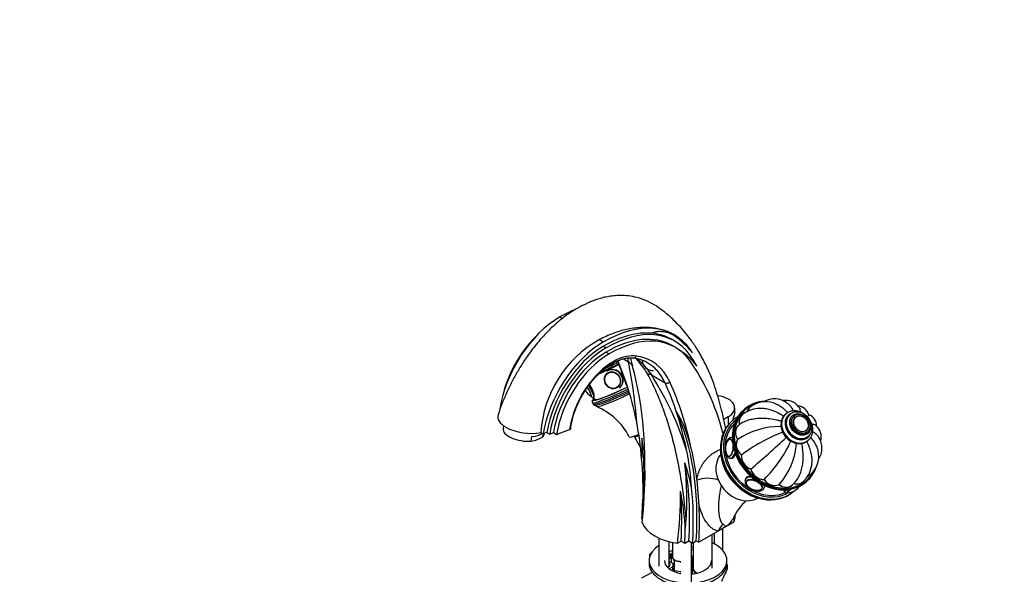
# Model space of a CAD drawing. Units: millimetres. Extents: x 0 to 1193, y 0 to 1773.
# Drawn here: x 0 to 569, y 397 to 717 of the extents above; entities that cross this region are included whole.
import ezdxf
from ezdxf import colors
from ezdxf.entities.mleader import LeaderData, LeaderLine
from ezdxf.math import Vec2, Vec3

# ---------------------------------------------------------------- set-up
doc = ezdxf.new("R2010")
doc.units = ezdxf.units.MM
doc.layers.add('DV7_Défaut', color=7, linetype='Continuous')
doc.layers.add('Défaut', color=7, linetype='Continuous')

# ---------------------------------------------------------------- blocks, each defined once
blk = doc.blocks.new('_DOT')
at = {"color": 0}
blk.add_line((0, 0), (-1, 0), dxfattribs=at)
at = {"color": 0, "const_width": 0.333}
blk.add_lwpolyline([(-0.1665, 0, 1), (0.1665, 0, 1)], format="xyb", close=True, dxfattribs=at)
blk = doc.blocks.new('SE6')
at = {"layer": 'DV7_Défaut', "color": 7, "linetype": 'Continuous'}
for p, q in [((312.04, 545.46), (313.53, 544.6)), ((378.23, 535.04), (378.01, 535.17)), ((334.82, 532.31), (337.14, 530.97)), ((378.32, 531.53), (377.6, 531.94)), ((337.14, 528.52), (338.73, 527.6)), ((338.73, 525.15), (340.5, 524.13)), ((378.59, 527.91), (376.82, 528.93)), ((348.72, 521.24), (351.66, 519.55)), ((339.6, 513.02), (339.46, 512.91)), ((364.86, 511.93), (372.76, 507.37)), ((350.11, 508.17), (350.1, 508.17)), ((345.48, 504.95), (345.62, 505.05)), ((330.73, 496.07), (331.17, 495.17)), ((331.58, 498.84), (332.07, 497.85)), ((332.65, 494.46), (332.96, 493.84)), ((379.08, 491.44), (379.09, 491.43)), ((412.99, 490.42), (412.99, 492.89)), ((418.93, 492.32), (418.48, 491.94)), ((421.74, 493.12), (421.7, 493.08)), ((442.57, 489.43), (442.35, 489.24)), ((409.33, 487.78), (406.69, 486.26)), ((409.33, 487.78), (409.33, 483.18)), ((411.91, 485.7), (411.46, 485.33)), ((417.28, 488.84), (417.24, 488.8)), ((444.82, 489.04), (444.37, 488.66)), ((447.39, 488.27), (446.94, 487.89)), ((447.96, 487.44), (447.87, 487.36)), ((279.41, 482.68), (279.19, 481.08)), ((301.03, 478.72), (302.46, 477.9)), ((302.19, 476.17), (302.43, 477.91)), ((304.55, 478.68), (302.46, 477.9)), ((302.95, 477.74), (303, 478.1)), ((304.55, 478.68), (306.14, 477.76)), ((306.14, 477.76), (308.35, 478.58)), ((308.35, 478.58), (310.12, 477.56)), ((310.12, 477.56), (317.64, 480.37)), ((415.13, 482.74), (415.08, 482.7)), ((454.33, 479.75), (454.42, 479.82)), ((454.71, 478.74), (455.15, 479.12)), ((295.51, 473.67), (295.89, 476.38)), ((356.83, 477.36), (356.92, 477.18)), ((411.65, 475.76), (411.31, 475.79)), ((414.61, 474.59), (414.65, 474.63)), ((455.05, 476.08), (455.5, 476.46)), ((455.29, 473.99), (455.52, 474.18)), ((407.73, 468.2), (407.95, 467.25)), ((410.47, 463.82), (411.36, 463.75)), ((416.92, 465.58), (416.97, 465.62)), ((422.28, 457.47), (422.33, 457.51)), ((391.28, 451.04), (391.22, 451.46)), ((392.48, 436.34), (391.28, 451.04)), ((419.47, 452.2), (419.14, 451.43)), ((419.78, 450.4), (419.78, 450.39)), ((429.87, 451.51), (429.92, 451.54)), ((452.19, 449.99), (452.23, 450.03)), ((454.07, 450), (454.51, 450.38)), ((456.65, 454.27), (456.69, 454.31)), ((428.92, 446.38), (428.92, 446.38)), ((430.12, 446.61), (430.46, 447.38)), ((438.54, 448.59), (438.59, 448.63)), ((441.45, 444.7), (441.8, 444.16)), ((446.09, 448.18), (446.14, 448.22)), ((446.4, 444.15), (446.85, 444.53)), ((359.71, 428.74), (359.43, 428.91)), ((412.74, 427.04), (408.04, 424.32)), ((412.74, 427.04), (412.69, 428.41)), ((413.23, 430.1), (413.2, 431.1)), ((403.44, 421.67), (392.26, 415.21)), ((408.04, 424.32), (403.44, 421.67)), ((406.2, 410.42), (406.2, 423.26)), ((369.24, 417.63), (369.24, 401.39)), ((375.24, 401.39), (375.24, 415.57)), ((379.99, 414.67), (382.04, 415.85)), ((382.04, 415.85), (384.16, 414.63)), ((384.16, 414.63), (386.59, 416.04)), ((386.59, 416.04), (388.72, 414.81)), ((387.97, 385.83), (387.97, 415.24)), ((387.99, 407.12), (387.99, 415.23)), ((388.72, 414.81), (390.84, 416.04)), ((390.84, 416.04), (392.26, 415.21)), ((400.01, 400.18), (400.01, 419.69)), ((401.2, 420.38), (401.2, 414.26)), ((376.99, 415.17), (376.99, 407.12)), ((389.01, 414.98), (389.01, 400.18)), ((363.53, 404.67), (363.53, 403.04)), ((363.75, 407.63), (363.75, 406.51)), ((364.63, 408.86), (364.77, 408.94)), ((375.24, 404.37), (377.22, 403.23)), ((375.92, 406.53), (375.92, 408.34)), ((375.92, 406.53), (376.36, 406.81)), ((376.36, 408.07), (376.99, 408.44)), ((377.18, 406.3), (376.36, 408.07)), ((376.36, 408.07), (376.36, 403.73)), ((378, 404.53), (377.18, 406.3)), ((381.07, 404.06), (378, 404.53)), ((378, 404.53), (378, 398.82)), ((381.97, 403.92), (381.07, 404.06)), ((388.63, 406.18), (387.97, 405.79)), ((387.99, 407.54), (388.63, 406.18)), ((388.63, 406.18), (388.63, 401.28)), ((408.53, 403.04), (408.53, 404.67)), ((377.22, 401.02), (375.22, 399.86)), ((377.22, 403.23), (377.22, 401.02)), ((377.22, 398.65), (377.22, 401.02)), ((378, 398.82), (377.22, 400.49)), ((381.97, 398.2), (378, 398.82)), ((388.38, 400.32), (387.97, 400.08)), ((388.38, 401.13), (389.01, 401.5)), ((389.2, 399.36), (388.38, 401.13)), ((388.38, 401.13), (388.38, 396.91)), ((390.02, 397.59), (389.2, 399.36)), ((408.83, 402.12), (408.34, 401.37)), ((408.49, 402.32), (408.83, 402.12)), ((408.83, 400.01), (408.83, 402.12)), ((359.39, 394.6), (364.67, 397.65)), ((381.34, 397.27), (381.97, 397.64)), ((387.97, 397.02), (388.19, 396.89)), ((391.27, 397.4), (390.02, 397.59)), ((390.02, 397.59), (390.02, 397.14))]:
    blk.add_line(p, q, dxfattribs=at)
for centre, radius, start, end in [((362.19, 505.95), 30.22, 59.3094, 84.2299), ((367.56, 474.22), 66.68, 119.4008, 176.1246), ((360.15, 493.07), 39.25, 37.4679, 61.1103), ((200.62, 458.89), 157.06, 17.4644, 22.9045), ((83.23, 465.46), 273.82, 3.9988, 11.391), ((352.77, 507), 14.8, 72.1529, 83.1456), ((149.78, 462.46), 211.38, 354.5915, 15.0856), ((218.42, 417.02), 174.51, 16.9283, 32.9463), ((334.74, 507.17), 8.97, 207.3827, 239.5988), ((431.04, 481.83), 14.62, 72.738, 129.2681), ((436.06, 485.76), 12.32, 53.457, 120.5228), ((442.34, 487.55), 9.69, 36.4795, 98.8996), ((318.76, 459.12), 37.42, 26.9924, 67.4258), ((318.16, 454.27), 71.37, 11.6841, 31.3832), ((427.42, 476.64), 15.87, 94.1963, 129.5216), ((448.89, 486.72), 7.31, 16.9552, 84.4188), ((192.85, 452.18), 166.72, 3.931, 11.1977), ((423.23, 473.53), 12.27, 118.0486, 131.0652), ((453.23, 482.35), 7.09, 359.8135, 68.4216), ((439.25, 437.91), 44.21, 89.2629, 123.7408), ((474.75, 389.41), 95.64, 110.8074, 127.1384), ((454.02, 475.95), 8.96, 345.7002, 48.7962), ((292.13, 492.91), 19.53, 279.9737, 301.0123), ((188.87, 380.89), 191.68, 27.6955, 29.8438), ((2055.16, 433.15), 1696.26, 178.57317, 178.97111), ((183.01, 454.68), 177.63, 356.0818, 6.6972), ((416.38, 469.4), 8.73, 158.1727, 187.8588), ((-10.02, 958.82), 662, 310.78032, 313.15212), ((378.1, 504.56), 74.14, 314.3927, 335.3464), ((410.01, 474.74), 38.72, 317.6572, 356.6108), ((451.64, 469.71), 11.77, 326.296, 31.2688), ((221.01, 435.35), 167.53, 3.9485, 11.18), ((447.57, 464.92), 13.99, 310.9355, 13.4613), ((279.99, 424.23), 110.5, 11.8316, 19.4995), ((207.76, 440.4), 177.61, 356.0814, 6.6974), ((84.32, 457.77), 276.95, 353.5167, 359.7488), ((40.23, 471), 321.37, 353.8677, 357.424), ((441.71, 462.01), 15.94, 311.5063, 351.8609), ((436.5, 459.76), 15.04, 310.091, 327.8875), ((104.73, 445.95), 277.03, 353.5176, 359.7477), ((229.98, 414.85), 154.69, 2.795, 11.1357), ((443.29, 452.72), 8.84, 271.0163, 300.1486), ((443.52, 452.55), 8.57, 299.4137, 327.3892), ((73.93, 462.2), 286.96, 354.8975, 356.0721), ((440.69, 415.69), 31.55, 131.5211, 153.7636), ((98.51, 447.93), 287.12, 354.8981, 356.072), ((397.79, 437.41), 16.62, 308.0767, 331.9963), ((421.33, 428.36), 8.64, 163.1698, 179.6639), ((473.86, 514.73), 111.83, 232.822, 233.9435), ((317.04, 480.72), 94.95, 307.7969, 308.2545), ((379.7, 401.67), 5.91, 124.8252, 130.7334)]:
    blk.add_arc(centre, radius, start, end, dxfattribs=at)
for centre, major_axis, ratio, start_param, end_param in [((312.04, 478.36), (-41.09, -71.17), 0.57735, 3.769507, 3.926991), ((312.04, 504.68), (-24.97, -43.25), 0.57735, 3.926991, 5.307192), ((337.14, 463.87), (-41.09, -71.17), 0.57735, 2.891082, 3.926991), ((308.68, 506.8), (21.87, 37.87), 0.57735, 1.075652, 2.02188), ((337.14, 463.87), (39.59, 68.57), 0.57735, 0.259768, 0.785398), ((338.73, 462.95), (-39.59, -68.57), 0.57735, 2.891065, 3.926991), ((338.73, 462.95), (-38.09, -65.98), 0.57735, 3.141593, 3.926991), ((340.5, 461.93), (-38.09, -65.98), 0.57735, 2.891065, 3.926991), ((310.45, 505.6), (23.47, 40.66), 0.57735, 1.219837, 1.921755), ((337.14, 490.19), (-24.97, -43.25), 0.57735, 3.926991, 5.307192), ((337.14, 490.19), (23.47, 40.66), 0.57735, 0.785398, 2.164573), ((338.73, 489.27), (23.47, 40.66), 0.57735, 0.785398, 2.164573), ((338.73, 489.45), (-21.87, -37.87), 0.57735, 3.926991, 5.30973), ((340.5, 488.43), (21.87, 37.87), 0.57735, 0.785398, 2.168138), ((342.78, 490.11), (-18.01, -31.2), 0.57735, 3.370678, 5.334697), ((275.21, 382.82), (91.8, 159), 0.57735, -0.321296, -0.250528), ((314.69, 435.54), (59.55, 103.14), 0.57735, -0.286564, -0.250511), ((348.21, 521.5), (-24.16, -12.06), 0.085347, 0.930543, 1.442072), ((347.99, 521.94), (24.6, 12.28), 0.085347, 4.141094, 4.586609), ((347.54, 522.83), (-24.6, -12.28), 0.085347, 1.14321, 1.448634), ((141.92, 309.38), (154.88, 268.25), 0.57735, -0.469402, -0.407475), ((341.89, 509.15), (14.89, 1.82), 0.89243, 0.53411, 0.751153), ((354.82, 523.68), (0.28, 1.98), 0.795165, 3.141975, 4.401644), ((330.4, 459.99), (-34.58, -59.9), 0.57735, 2.754895, 3.370678), ((328.99, 460.81), (-33.58, -58.17), 0.57735, 3.005908, 3.29596), ((228.53, 320.68), (130.12, 225.37), 0.57735, 5.758691, 6.032657), ((342.47, 508.93), (3.01, -3.98), 0.906012, 3.141593, 6.283185), ((342.75, 509.14), (3.62, -4.79), 0.906012, 0, 3.141593), ((342.47, 508.93), (3.01, -3.98), 0.906012, 3.059301, 3.141593), ((355.09, 501.53), (12.38, 8.47), 0.553285, 0.378647, 0.595689), ((328.99, 460.81), (-33.58, -58.17), 0.57735, 2.754895, 3.005908), ((141.93, 309.38), (154.88, 268.25), 0.57735, -0.58089, -0.469402), ((374.06, 508.75), (1.82, 0.84), 0.756206, 3.631559, 5.202355), ((170.91, 292.64), (154.88, 268.25), 0.57735, -0.469402, -0.386697), ((172.32, 291.83), (155.88, 269.99), 0.57735, -0.578294, -0.386697), ((328.04, 503.73), (2.2, -4.32), 0.093988, 0.179294, 1.782948), ((328.12, 503.78), (2.27, -4.46), 0.093988, 0, 1.789645), ((329.01, 504.23), (2.72, -5.35), 0.093988, 0, 1.84324), ((354.88, 508.12), (-24.16, -12.06), 0.085347, 0, 1.375157), ((355.33, 507.23), (24.16, 12.06), 0.085347, 3.141593, 4.511621), ((354.44, 509.02), (23.26, 11.61), 0.085347, 3.28216, 4.515863), ((354.44, 509.02), (-22.37, -11.17), 0.085347, 0, 1.366911), ((356.22, 505.45), (-23.26, -11.61), 0.085347, 0, 1.351569), ((355.77, 506.34), (-23.26, -11.61), 0.085347, 0.294844, 1.357172), ((342.47, 508.93), (3.01, -3.98), 0.906012, 0, 0.082291), ((328.04, 503.73), (2.2, -4.32), 0.093988, 6.197353, 6.283185), ((328.28, 503.85), (2.27, -4.45), 0.093988, -0.372553, -0.181987), ((328.04, 503.73), (2.2, -4.32), 0.093988, 0, 0.179294), ((328.12, 503.78), (2.27, -4.46), 0.093988, 6.133589, 6.283185), ((354.88, 508.12), (-24.16, -12.06), 0.085347, 6.276893, 6.283185), ((354.44, 509.02), (23.26, 11.61), 0.085347, 2.965778, 3.28216), ((354.44, 509.02), (23.26, 11.61), 0.085347, -3.419839, -3.317408), ((329.01, 504.23), (2.72, -5.35), 0.093988, 6.28155, 6.283185), ((400.49, 492.89), (-12.5, 0), 0.57735, 2.356194, 4.492628), ((436.94, 471.54), (17.47, -20.59), 0.812024, 2.823564, 3.666278), ((436.72, 471.35), (-17.79, 20.97), 0.812024, 5.744722, 6.283185), ((170.9, 292.65), (154.88, 268.25), 0.57735, -0.580891, -0.469402), ((235.62, 339.04), (110.02, 190.57), 0.57735, 5.427481, 5.895375), ((436.27, 470.97), (17.79, -20.97), 0.812024, 3.141593, 6.283185), ((436.72, 471.35), (-17.79, 20.97), 0.812024, 0, 3.141593), ((426.23, 487.74), (4.53, -5.34), 0.812024, 3.141593, 3.604659), ((426.27, 487.78), (4.53, -5.34), 0.812024, 3.141593, 3.608592), ((426.31, 487.82), (4.53, -5.34), 0.812024, 3.140829, 3.612524), ((449.05, 481.81), (-6.47, 7.62), 0.812024, 0.028509, 3.085053), ((448.82, 481.62), (-6.47, 7.62), 0.812024, 0, 0.028509), ((449.05, 481.81), (-6.47, 7.62), 0.812024, 0, 0.028509), ((449.05, 481.81), (-6.47, 7.62), 0.812024, 6.136423, 6.283185), ((449.71, 482.37), (-5.5, 6.48), 0.812024, 5.9582, 6.283185), ((450.16, 482.75), (-5.34, 6.29), 0.812024, 6.136423, 6.283185), ((291.98, 485.92), (15.84, -2.22), 0.468323, 3.041802, 3.997839), ((429.38, 465.12), (-17.47, 20.59), 0.812024, 0, 3.141593), ((428.93, 464.74), (17.47, -20.59), 0.812024, 3.141593, 6.283185), ((429.82, 465.49), (16.82, -19.82), 0.812024, 3.089238, 6.138489), ((429.82, 465.49), (-16.18, 19.06), 0.812024, 0.043464, 2.908032), ((429.38, 465.12), (-17.47, 20.59), 0.812024, 6.121478, 6.283185), ((421.76, 483.46), (4.53, -5.34), 0.812024, 3.141593, 4.158439), ((421.81, 483.5), (4.53, -5.34), 0.812024, 3.141593, 4.158439), ((421.85, 483.54), (4.53, -5.34), 0.812024, 3.141273, 4.158439), ((448.82, 481.62), (-6.47, 7.62), 0.812024, 0.028509, 3.141593), ((449.71, 482.37), (-5.5, 6.48), 0.812024, 0, 3.396821), ((449.71, 482.37), (-5.34, 6.29), 0.812024, 0, 3.141593), ((450.16, 482.75), (-5.34, 6.29), 0.812024, 0.027203, 3.141593), ((450.16, 482.75), (-5.34, 6.29), 0.812024, 0, 0.027203), ((450.83, 483.32), (-3.88, 4.57), 0.812024, 0, 3.141593), ((451.31, 483.73), (-3.13, 3.69), 0.812024, 0.222025, 2.899183), ((451.31, 483.73), (-3.13, 3.69), 0.812024, 0, 0.222025), ((451.19, 483.63), (-3.23, 3.81), 0.812024, 0, 0.046195), ((451.31, 483.73), (-3.13, 3.69), 0.812024, 2.899183, 6.283185), ((291.07, 479.41), (11.88, -1.67), 0.468323, 3.141593, 5.15993), ((291.98, 485.92), (15.84, -2.22), 0.468323, 3.997839, 5.384113), ((291.45, 482.11), (11.88, -1.67), 0.468323, 5.15993, 5.843725), ((291.07, 479.41), (-11.88, 1.67), 0.468323, 2.840613, 3.141593), ((436.94, 471.54), (17.47, -20.59), 0.812024, 3.666278, 5.714771), ((419.61, 477.37), (4.53, -5.34), 0.812024, 3.141593, 4.551138), ((419.66, 477.4), (4.53, -5.34), 0.812024, 3.141593, 4.551138), ((419.7, 477.44), (4.53, -5.34), 0.812024, 3.141207, 4.551138), ((451.19, 483.63), (-3.23, 3.81), 0.812024, 3.09455, 3.141593), ((367.12, 483.61), (-14.99, -7.48), 0.085347, 0.000767, 0.824498), ((367.66, 482.54), (12.53, 6.25), 0.085347, 2.852862, 3.727697), ((367.66, 482.54), (10.74, 5.36), 0.085347, 3.141593, 3.42803), ((409.92, 469.87), (-0.34, -4.83), 0.457326, 2.22809, 4.120831), ((410, 469.86), (-0.35, -4.99), 0.457326, 2.412896, 4.139281), ((410.89, 469.8), (-0.42, -5.99), 0.457326, 3.015728, 3.143026), ((420.1, 470.38), (4.53, -5.34), 0.812024, 3.402017, 4.943837), ((420.15, 470.42), (4.53, -5.34), 0.812024, 3.402017, 4.943837), ((420.19, 470.46), (4.53, -5.34), 0.812024, 3.402017, 4.943837), ((449.05, 481.81), (-6.47, 7.62), 0.812024, 3.085053, 3.141593), ((450.16, 482.75), (-5.34, 6.29), 0.812024, 3.141593, 3.190918), ((237.05, 338.22), (110.02, 190.57), 0.57735, -0.65019, -0.541931), ((428.04, 463.98), (-16.82, 19.82), 0.812024, 0.749685, 2.391908), ((410, 469.86), (-0.35, -4.99), 0.457326, 5.068584, 6.283185), ((409.92, 469.87), (-0.34, -4.83), 0.457326, 5.322517, 6.283185), ((409.92, 469.87), (-0.34, -4.83), 0.457326, 0, 1.859313), ((410, 469.86), (-0.35, -4.99), 0.457326, 0, 1.679147), ((410.89, 469.8), (-0.42, -5.99), 0.457326, 0.007833, 1.134865), ((206.65, 355.77), (108.53, 187.98), 0.57735, -0.820163, -0.673544), ((233.5, 340.27), (108.53, 187.98), 0.57735, -0.856676, -0.593138), ((417.14, 454.73), (-10.84, 12.77), 0.812024, 0.145224, 2.996369), ((423.15, 463.58), (4.53, -5.34), 0.812024, 3.794716, 5.336536), ((423.2, 463.61), (4.53, -5.34), 0.812024, 3.794716, 5.336536), ((423.24, 463.65), (4.53, -5.34), 0.812024, 3.794716, 5.336536), ((428.3, 457.98), (4.53, -5.34), 0.812024, 4.187415, 5.729235), ((428.35, 458.02), (4.53, -5.34), 0.812024, 4.187415, 5.729235), ((428.39, 458.05), (4.53, -5.34), 0.812024, 4.187415, 5.729235), ((436.94, 471.54), (17.47, -20.59), 0.812024, 0, 0.323594), ((436.72, 471.35), (-17.79, 20.97), 0.812024, 3.141593, 3.600064), ((398.26, 446.92), (-9.98, 0.68), 0.528006, 4.189426, 5.522863), ((424.63, 449.02), (5.49, -2.41), 0.542674, 2.113353, 3.139247), ((424.29, 448.25), (4.58, -2.01), 0.542674, 1.395283, 6.283185), ((424.29, 448.25), (4.58, -2.01), 0.542674, 0, 1.178916), ((434.77, 454.45), (4.53, -5.34), 0.812024, 4.580114, 6.121934), ((434.81, 454.48), (4.53, -5.34), 0.812024, 4.580114, 6.121934), ((434.86, 454.52), (4.53, -5.34), 0.812024, 4.580114, 6.121934), ((436.94, 471.54), (17.47, -20.59), 0.812024, 5.714771, 6.283185), ((447.66, 455.33), (-4.53, 5.34), 0.812024, 2.22392, 3.141593), ((447.7, 455.37), (-4.53, 5.34), 0.812024, 2.22392, 3.141593), ((447.75, 455.41), (-4.53, 5.34), 0.812024, 2.22392, 3.141775), ((452.12, 459.61), (-4.53, 5.34), 0.812024, 2.85191, 3.141593), ((452.16, 459.65), (-4.53, 5.34), 0.812024, 2.846939, 3.141593), ((452.21, 459.69), (-4.53, 5.34), 0.812024, 2.841967, 3.141848), ((231.38, 341.49), (106.81, 185), 0.57735, -0.857825, -0.691152), ((235.62, 339.04), (108.53, 187.98), 0.57735, -0.856676, -0.673548), ((424.63, 449.02), (5.49, -2.41), 0.542674, 0, 0.435495), ((424.63, 449.02), (5.49, -2.41), 0.542674, 6.280273, 6.283185), ((441.56, 453.52), (-4.53, 5.34), 0.812024, 1.831221, 3.141593), ((441.61, 453.55), (-4.53, 5.34), 0.812024, 1.831221, 3.141593), ((441.65, 453.59), (-4.53, 5.34), 0.812024, 1.831221, 3.141614), ((446.81, 447.47), (5, 3.31), 0.085347, 2.29671, 3.142215), ((447.36, 446.64), (4.17, 2.76), 0.085347, 1.958238, 3.401513), ((447.41, 446.56), (4.04, 2.67), 0.085347, 1.914438, 3.061594), ((447.41, 446.56), (4.04, 2.67), 0.085347, 3.061594, 3.277265), ((208.77, 354.55), (106.81, 185), 0.57735, -0.857825, -0.814337), ((237.05, 338.22), (110.02, 190.57), 0.57735, -0.855705, -0.738714), ((386.03, 429.99), (-27.2, 0), 0.57735, 2.952874, 3.148649), ((386.03, 429.99), (-27.2, 0), 0.57735, 0.223687, 1.347109), ((233.5, 340.27), (106.81, 185), 0.57735, -0.857825, -0.814326), ((410.52, 417.59), (1.7, 9.85), 0.798695, 0.766621, 1.285128), ((386.03, 404.67), (22.5, 0), 0.57735, 2.413071, 6.283185), ((386.03, 404.67), (13.65, 0), 0.57735, -3.98898, -3.800972), ((386.03, 404.67), (13.65, 0), 0.57735, 1.350312, 1.426378), ((386.03, 403.04), (13.65, 0), 0.57735, 1.350312, 1.426378), ((386.03, 404.67), (22.5, 0), 0.57735, 0, 0.900053), ((366.75, 407.63), (3, 0), 0.57735, 2.356194, 3.469806), ((386.03, 404.67), (13.65, 0), 0.57735, 3.141593, 4.410332), ((386.03, 403.04), (13.65, 0), 0.57735, -3.98898, -3.800972), ((366.98, 456.71), (-34.48, -59.71), 0.57735, 0.955568, 0.969783), ((375.21, 406.94), (-0.621, 0.784), 0.461711, 3.141111, 3.850336), ((382.49, 407.12), (5.5, 0), 0.57735, 3.141593, 3.403392), ((382.49, 407.12), (-5.5, 0), 0.57735, 0.261799, 1.308997), ((382.49, 407.12), (5.5, 0), 0.57735, 4.45059, 4.616766), ((382.49, 407.12), (-5.5, 0), 0.57735, 3.045969, 3.141593), ((386.03, 404.67), (13.65, 0), 0.57735, 4.854948, 6.283185), ((386.03, 403.04), (22.5, 0), 0.57735, 3.141593, 6.283185), ((372.24, 402.43), (3.5, 0), 0.57735, 5.303424, 6.283185), ((372.24, 402.43), (3.5, 0), 0.57735, 0, 0.5411), ((394.51, 400.18), (5.5, 0), 0.57735, 3.141593, 3.403392), ((394.51, 400.18), (-5.5, 0), 0.57735, 0.261799, 1.01611), ((399.47, 438.3), (-17.16, -69.43), 0.292876, 0.931257, 1.060677), ((361.15, 399.68), (-4.97, 0), 0.57735, -3.926991, -3.743017), ((382.49, 399.78), (-7, 0), 0.57735, -3.81432, -3.713428)]:
    blk.add_ellipse(centre, major_axis=major_axis, ratio=ratio, start_param=start_param, end_param=end_param, dxfattribs=at)
for centre, major_axis, ratio in [((342.41, 508.89), (3.02, -3.99), 0.906012), ((342.38, 508.86), (2.92, -3.86), 0.906012), ((450.83, 483.32), (-4.37, 5.15), 0.812024), ((451.27, 483.7), (-3.88, 4.57), 0.812024), ((451.27, 483.7), (-3.24, 3.81), 0.812024), ((424.26, 448.18), (4.44, -1.95), 0.542674)]:
    blk.add_ellipse(centre, major_axis=major_axis, ratio=ratio, dxfattribs=at)
for points, knots in [([(407.89, 480.78), (407.66, 481.93), (406.87, 485.59), (405.57, 491.23), (403.86, 497.63), (402.09, 503.61), (400.24, 508.84), (398.33, 513.51), (396.49, 517.54), (394.5, 521.42), (392.53, 524.9), (390.62, 527.97), (388.46, 531.18), (385.78, 534.8), (382.55, 538.69), (379.06, 542.38), (375.49, 545.74), (371.75, 548.83), (367.6, 551.92), (362.4, 554.78), (357.06, 556.66), (351.79, 557.65), (347.25, 557.92), (343.14, 557.71), (339.53, 557.18), (336.25, 556.43), (333.34, 555.55), (330.75, 554.6), (328.53, 553.66), (326.51, 552.72), (324.43, 551.71), (322.02, 550.41), (318.84, 548.5), (314.96, 545.82), (310.5, 542.27), (305.6, 537.76), (300.27, 532.03), (295.4, 525.9), (291.14, 519.76), (287.56, 513.98), (284.19, 507.84), (281.15, 501.54), (278.42, 495.03), (277.09, 491.15), (276.32, 488.87)], [0, 0, 0, 0, 0.0176183, 0.0559242, 0.0894824, 0.119919, 0.1526337, 0.175394, 0.1986594, 0.2223174, 0.2440763, 0.2622709, 0.2804255, 0.3062903, 0.3352293, 0.3632112, 0.3899243, 0.4169891, 0.4420524, 0.4689846, 0.5004359, 0.5237813, 0.5463012, 0.5662917, 0.5837785, 0.6001666, 0.6159667, 0.6287421, 0.6404818, 0.6511354, 0.6607001, 0.672784, 0.6902219, 0.7130759, 0.7375353, 0.7660967, 0.7985779, 0.8346254, 0.8603793, 0.8872413, 0.9149419, 0.9431812, 0.9716401, 1, 1, 1, 1]), ([(378.02, 535.16), (377.89, 535.24), (377.77, 535.31), (376.78, 535.86), (375.82, 536.32), (373.9, 537.13), (372.9, 537.49), (369.81, 538.43), (367.62, 538.87), (363.01, 539.37), (360.58, 539.42), (355.63, 539.12), (353.1, 538.77), (349.22, 537.95), (347.89, 537.64), (345.32, 536.84), (344.04, 536.38), (340.12, 534.87), (337.49, 533.68), (334.82, 532.31)], [0, 0, 0, 0, 0.011879, 0.011879, 0.094222, 0.094222, 0.176566, 0.176566, 0.341253, 0.341253, 0.505939, 0.505939, 0.670626, 0.670626, 0.75297, 0.75297, 0.835313, 0.835313, 1, 1, 1, 1]), ([(388.63, 524.76), (387.88, 525.63), (387.11, 526.49), (385.53, 528.14), (384.72, 528.94), (383.07, 530.5), (382.23, 531.25), (380.51, 532.71), (379.64, 533.42), (378.52, 534.26), (378.29, 534.42), (377.83, 534.74), (377.6, 534.9), (377.12, 535.17), (376.87, 535.28), (376.37, 535.51), (376.11, 535.61), (375.35, 535.92), (374.83, 536.11), (373.76, 536.44), (373.22, 536.57), (372.1, 536.79), (371.53, 536.87), (370.35, 536.96), (369.75, 536.97), (368.82, 536.92), (368.51, 536.9), (367.87, 536.82), (367.55, 536.77), (366.9, 536.63), (366.58, 536.54), (366.08, 536.38), (365.91, 536.32), (365.57, 536.18), (365.4, 536.1), (365.23, 536.01)], [0, 0, 0, 0, 0.125, 0.125, 0.25, 0.25, 0.375, 0.375, 0.5, 0.5, 0.53125, 0.53125, 0.5625, 0.5625, 0.59375, 0.59375, 0.625, 0.625, 0.6875, 0.6875, 0.75, 0.75, 0.8125, 0.8125, 0.875, 0.875, 0.90625, 0.90625, 0.9375, 0.9375, 0.96875, 0.96875, 0.984375, 0.984375, 1, 1, 1, 1]), ([(318.21, 480.92), (318.28, 481.4), (318.47, 482.79), (319.02, 485.49), (319.94, 488.8), (321.12, 492.17), (322.54, 495.52), (324.19, 498.81), (326.05, 502.01), (328.09, 505.08), (330.28, 507.98), (332.61, 510.67), (335.04, 513.13), (337.55, 515.32), (340.09, 517.23), (342.63, 518.82), (345.15, 520.09), (347.61, 521.02), (349.98, 521.61), (352.19, 521.86), (353.72, 521.8), (354.43, 521.71), (354.54, 521.69)], [0, 0, 0, 0, 0.022092, 0.076014, 0.130025, 0.184106, 0.238245, 0.292423, 0.346621, 0.400819, 0.45499, 0.509113, 0.563168, 0.617137, 0.671003, 0.724762, 0.778425, 0.832035, 0.88566, 0.939451, 0.991733, 1, 1, 1, 1]), ([(351.66, 519.55), (351.55, 520.09), (351.48, 520.56), (351.33, 521.25), (351.27, 521.47), (351.22, 521.68)], [0, 0, 0, 0, 0.6827339, 0.6827339, 1, 1, 1, 1]), ([(352.49, 521.85), (352.67, 521.47), (352.83, 521.08), (353.17, 520.17), (353.33, 519.66), (353.62, 518.6), (353.74, 518.06), (353.88, 517.48)], [0, 0, 0, 0, 0.291061, 0.291061, 0.645531, 0.645531, 1, 1, 1, 1]), ([(362.71, 512.38), (362.3, 513.11), (361.85, 513.84), (360.92, 515.26), (360.45, 515.94), (358.99, 517.94), (357.96, 519.19), (356.45, 520.81), (356.03, 521.25), (355.59, 521.68)], [0, 0, 0, 0, 0.210007, 0.210007, 0.420015, 0.420015, 0.840029, 0.840029, 1, 1, 1, 1]), ([(356.69, 521.3), (357.1, 520.94), (357.49, 520.58), (359.19, 518.98), (360.42, 517.67), (362.16, 515.6), (362.73, 514.89), (363.83, 513.43), (364.38, 512.68), (364.86, 511.93)], [0, 0, 0, 0, 0.130699, 0.130699, 0.565349, 0.565349, 0.782675, 0.782675, 1, 1, 1, 1]), ([(359.64, 520.26), (359.7, 519.43), (359.91, 518.6), (360.98, 516.45), (362.23, 515.35), (364.45, 514.55), (365.31, 514.47), (366.11, 514.58)], [0, 0, 0, 0, 0.250218, 0.250218, 0.719523, 0.719523, 1, 1, 1, 1]), ([(346.38, 504.37), (347.24, 505.03), (347.92, 505.97), (348.77, 508.49), (348.67, 510.17), (347.28, 512.97), (345.99, 514.08), (343.02, 515.13), (341.38, 515.08), (339.74, 514.34), (339.43, 514.15), (339.14, 513.93)], [0, 0, 0, 0, 0.185602, 0.185602, 0.43549, 0.43549, 0.685379, 0.685379, 0.935267, 0.935267, 1, 1, 1, 1]), ([(384.95, 428.26), (384.29, 436.11), (383.35, 443.77), (381.84, 453.1), (381.52, 454.96), (380.85, 458.64), (380.49, 460.47), (379.38, 465.91), (378.57, 469.47), (376.79, 476.47), (375.82, 479.91), (373.7, 486.69), (372.56, 490.02), (370.1, 496.57), (368.79, 499.79), (366.66, 504.55), (365.92, 506.13), (364.38, 509.26), (363.58, 510.82), (362.71, 512.38)], [0, 0, 0, 0, 0.25, 0.25, 0.3125, 0.3125, 0.375, 0.375, 0.5, 0.5, 0.625, 0.625, 0.75, 0.75, 0.875, 0.875, 0.9375, 0.9375, 1, 1, 1, 1]), ([(331.74, 498.88), (331.88, 498.96), (331.91, 499.55), (331.55, 501.5), (331.09, 502.95), (330.03, 505.08), (329.6, 505.8), (329.16, 506.44)], [0, 0, 0, 0, 0.369738, 0.369738, 0.783844, 0.783844, 1, 1, 1, 1]), ([(350.1, 508.17), (350.04, 508.21), (350.01, 508.2), (349.97, 508.15), (349.96, 508.12), (349.95, 508.02), (349.96, 507.94), (349.99, 507.7), (350.03, 507.52), (350.17, 506.97), (350.29, 506.58), (350.67, 505.39), (350.95, 504.57), (351.82, 502.04), (352.41, 500.28), (353.03, 498.35), (353.07, 498.23), (353.11, 498.11)], [0, 0, 0, 0, 0.015128, 0.015128, 0.030255, 0.030255, 0.060511, 0.060511, 0.121021, 0.121021, 0.242042, 0.242042, 0.484084, 0.484084, 0.968168, 0.968168, 1, 1, 1, 1]), ([(330.12, 499.46), (330.22, 499.34), (330.38, 499.15), (330.66, 498.92), (331.03, 498.77), (331.42, 498.75), (331.62, 498.84), (331.72, 498.89)], [0, 0, 0, 0, 0.331366, 0.562501, 0.728028, 0.88586, 1, 1, 1, 1]), ([(330.98, 497.55), (330.9, 497.45), (330.73, 497.25), (330.53, 496.76), (330.66, 496.34), (330.72, 496.15)], [0, 0, 0, 0, 0.293562, 0.724689, 1, 1, 1, 1]), ([(331.18, 495.18), (331.18, 495.16), (331.23, 494.95), (331.67, 494.62), (332.14, 494.47), (332.72, 494.44), (333.16, 494.47), (333.52, 494.56), (333.55, 494.57)], [0, 0, 0, 0, 0.011553, 0.198716, 0.379677, 0.606693, 0.975915, 1, 1, 1, 1]), ([(435.37, 495.8), (435.4, 495.8), (435.43, 495.79), (435.84, 495.67), (436.24, 495.54), (437.03, 495.22), (437.43, 495.04), (438.63, 494.41), (439.42, 493.91), (440.98, 492.72), (441.76, 492.04), (442.87, 490.91), (443.21, 490.54), (443.55, 490.15)], [0, 0, 0, 0, 0.010676, 0.010676, 0.153873, 0.153873, 0.29707, 0.29707, 0.583464, 0.583464, 0.869857, 0.869857, 1, 1, 1, 1]), ([(443.39, 495.71), (443.59, 495.57), (443.79, 495.42), (444.48, 494.81), (444.95, 494.29), (445.83, 493.05), (446.24, 492.34), (446.67, 491.4), (446.74, 491.26), (446.8, 491.12)], [0, 0, 0, 0, 0.149898, 0.149898, 0.541552, 0.541552, 0.933206, 0.933206, 1, 1, 1, 1]), ([(412.99, 490.44), (412.99, 489.91), (412.89, 489.32), (412.5, 487.93), (412.21, 487.13), (411.76, 485.98), (411.65, 485.7), (411.54, 485.41)], [0, 0, 0, 0, 0.410927, 0.410927, 0.856482, 0.856482, 1, 1, 1, 1]), ([(441.27, 488.08), (441.11, 488.18), (440.95, 488.28), (440.25, 488.72), (439.71, 489.03), (438.1, 489.92), (437.03, 490.43), (435.44, 491.08), (434.91, 491.27), (433.85, 491.63), (433.32, 491.79), (431.76, 492.19), (430.75, 492.38), (429.29, 492.54), (428.8, 492.57), (427.86, 492.6), (427.39, 492.59), (426.69, 492.55), (426.46, 492.53), (426.23, 492.5)], [0, 0, 0, 0, 0.030841, 0.030841, 0.132582, 0.132582, 0.336065, 0.336065, 0.437806, 0.437806, 0.539547, 0.539547, 0.74303, 0.74303, 0.844771, 0.844771, 0.946512, 0.946512, 1, 1, 1, 1]), ([(454.08, 488.62), (453.88, 488.79), (453.15, 489.37), (451.79, 490.2), (449.97, 490.9), (448.1, 491.22), (446.29, 491.16), (444.75, 490.75), (443.97, 490.35), (443.62, 490.17)], [0, 0, 0, 0, 0.065608, 0.232857, 0.400317, 0.56765, 0.734218, 0.899231, 1, 1, 1, 1]), ([(455.73, 476.74), (455.95, 476.94), (456.49, 477.43), (457.17, 478.61), (457.64, 480.12), (457.76, 481.77), (457.51, 483.47), (456.91, 485.15), (455.98, 486.72), (454.77, 488.1), (453.32, 489.23), (451.71, 490.04), (450.01, 490.49), (448.32, 490.54), (446.83, 490.23), (446.06, 489.85), (445.7, 489.66)], [0, 0, 0, 0, 0.038292, 0.111449, 0.184733, 0.258778, 0.333777, 0.409563, 0.485863, 0.56249, 0.639373, 0.716471, 0.79365, 0.870572, 0.94672, 1, 1, 1, 1]), ([(450.16, 493.34), (450.21, 493.27), (450.26, 493.2), (450.5, 492.79), (450.64, 492.37), (450.79, 491.49), (450.83, 491.07), (450.83, 490.59)], [0, 0, 0, 0, 0.117185, 0.117185, 0.618168, 0.618168, 1, 1, 1, 1]), ([(417.41, 484.37), (417.53, 484.45), (417.66, 484.52), (418.52, 485), (419.33, 485.36), (420.64, 485.83), (421.1, 485.97), (422.05, 486.23), (422.54, 486.35), (424.04, 486.65), (425.09, 486.8), (426.74, 486.93), (427.3, 486.96), (428.45, 486.99), (429.05, 486.99), (430.84, 486.94), (432.06, 486.84), (434.53, 486.53), (435.79, 486.32), (437.71, 485.89), (438.36, 485.74), (439.32, 485.48), (439.64, 485.39), (439.97, 485.3)], [0, 0, 0, 0, 0.0247897, 0.0247897, 0.1691604, 0.1691604, 0.2413458, 0.2413458, 0.3135311, 0.3135311, 0.4579018, 0.4579018, 0.5300872, 0.5300872, 0.6022726, 0.6022726, 0.7466433, 0.7466433, 0.891014, 0.891014, 0.9631994, 0.9631994, 1, 1, 1, 1]), ([(442.19, 489.05), (441.88, 488.77), (441.24, 488.17), (440.43, 486.82), (439.86, 485.18), (439.65, 483.39), (439.8, 481.53), (440.31, 479.66), (441.16, 477.86), (442.32, 476.21), (443.74, 474.78), (445.37, 473.61), (447.15, 472.77), (449.01, 472.29), (450.87, 472.19), (452.62, 472.5), (454.02, 473.05), (454.64, 473.54), (454.87, 473.73)], [0, 0, 0, 0, 0.043629, 0.107819, 0.172143, 0.236997, 0.302509, 0.36858, 0.435028, 0.501709, 0.568551, 0.63553, 0.70262, 0.769727, 0.836645, 0.903065, 0.968711, 1, 1, 1, 1]), ([(455.9, 488.9), (455.9, 488.9), (455.9, 488.9), (455.9, 488.87), (455.88, 488.83), (455.77, 488.65), (455.62, 488.46), (455.3, 488.09), (455.19, 487.96), (455.06, 487.82)], [0, 0, 0, 0, 0.031215, 0.031215, 0.280549, 0.280549, 0.779218, 0.779218, 1, 1, 1, 1]), ([(455.1, 473.92), (455.36, 474.1), (456.02, 474.56), (456.94, 475.71), (457.71, 477.24), (458.13, 478.96), (458.2, 480.78), (457.91, 482.66), (457.41, 484.08), (457.02, 484.86), (456.93, 485.05)], [0, 0, 0, 0, 0.075396, 0.219949, 0.364198, 0.509166, 0.655517, 0.803301, 0.952182, 1, 1, 1, 1]), ([(318.21, 480.92), (318.2, 480.82), (318.15, 480.72), (317.97, 480.53), (317.82, 480.44), (317.64, 480.37)], [0, 0, 0, 0, 0.454008, 0.454008, 1, 1, 1, 1]), ([(459.95, 482.7), (459.9, 482.76), (459.83, 482.8), (459.5, 483.02), (459.14, 483.14), (458.41, 483.26), (458.08, 483.29), (457.72, 483.3)], [0, 0, 0, 0, 0.139779, 0.139779, 0.659561, 0.659561, 1, 1, 1, 1]), ([(461.74, 475.82), (461.65, 475.97), (461.55, 476.12), (461.1, 476.76), (460.66, 477.22), (459.59, 478.1), (458.96, 478.52), (458.18, 478.94), (458.13, 478.97), (458.08, 478.99)], [0, 0, 0, 0, 0.128126, 0.128126, 0.550321, 0.550321, 0.972515, 0.972515, 1, 1, 1, 1]), ([(411.3, 475.77), (411, 475.76), (410.47, 475.75), (409.67, 475.28), (408.99, 474.54), (408.39, 473.49), (407.92, 472.15), (407.64, 470.65), (407.55, 469.1), (407.66, 467.59), (407.98, 466.22), (408.49, 465.11), (409.15, 464.33), (409.87, 463.88), (410.31, 463.86), (410.51, 463.86)], [0, 0, 0, 0, 0.06425, 0.133454, 0.208073, 0.292111, 0.379099, 0.464876, 0.550019, 0.635425, 0.721863, 0.81074, 0.888815, 0.958413, 1, 1, 1, 1]), ([(449.25, 451.73), (449.55, 452.18), (449.84, 452.67), (450.32, 453.59), (450.52, 454.01), (450.89, 454.9), (451.07, 455.35), (451.54, 456.77), (451.81, 457.77), (452.12, 459.35), (452.21, 459.9), (452.36, 461.01), (452.42, 461.59), (452.56, 463.34), (452.58, 464.54), (452.51, 467), (452.42, 468.25), (452.17, 470.18), (452.08, 470.83), (451.91, 471.79), (451.85, 472.1), (451.79, 472.42)], [0, 0, 0, 0, 0.099752, 0.099752, 0.178133, 0.178133, 0.256514, 0.256514, 0.413276, 0.413276, 0.491658, 0.491658, 0.570039, 0.570039, 0.726801, 0.726801, 0.883563, 0.883563, 0.961945, 0.961945, 1, 1, 1, 1]), ([(457.5, 459.72), (457.63, 460.48), (457.7, 461.28), (457.72, 462.59), (457.71, 463.07), (457.63, 464.06), (457.58, 464.57), (457.35, 466.11), (457.11, 467.16), (456.48, 469.29), (456.08, 470.37), (455.36, 472.03), (455.1, 472.58), (454.76, 473.26), (454.69, 473.39), (454.63, 473.51)], [0, 0, 0, 0, 0.196078, 0.196078, 0.307215, 0.307215, 0.418352, 0.418352, 0.640626, 0.640626, 0.8629, 0.8629, 0.974037, 0.974037, 1, 1, 1, 1]), ([(461.21, 468.14), (461.16, 468.38), (461.11, 468.62), (460.94, 469.24), (460.81, 469.64), (460.35, 470.82), (459.95, 471.61), (458.96, 473.19), (458.38, 473.98), (457.44, 475.07), (457.16, 475.38), (456.87, 475.68)], [0, 0, 0, 0, 0.096993, 0.096993, 0.25339, 0.25339, 0.566186, 0.566186, 0.878981, 0.878981, 1, 1, 1, 1]), ([(391.22, 451.46), (391.33, 452.54), (391.57, 453.66), (392.1, 455.39), (392.31, 455.97), (392.77, 457.12), (393.03, 457.68), (393.45, 458.52), (393.6, 458.8), (393.9, 459.35), (394.06, 459.63), (394.55, 460.44), (394.9, 460.97), (395.62, 461.98), (396, 462.46), (396.59, 463.17), (396.8, 463.4), (397.21, 463.85), (397.41, 464.07), (398.04, 464.7), (398.46, 465.09), (399.11, 465.65), (399.33, 465.83), (399.77, 466.17), (399.99, 466.34), (401.1, 467.14), (401.99, 467.66), (403.31, 468.31), (403.75, 468.5), (404.45, 468.79), (404.7, 468.89), (404.95, 468.98)], [0, 0, 0, 0, 0.147359, 0.147359, 0.221039, 0.221039, 0.294719, 0.294719, 0.331559, 0.331559, 0.368399, 0.368399, 0.442078, 0.442078, 0.515758, 0.515758, 0.552598, 0.552598, 0.589438, 0.589438, 0.663118, 0.663118, 0.699957, 0.699957, 0.736797, 0.736797, 0.884157, 0.884157, 0.957837, 0.957837, 1, 1, 1, 1]), ([(411.01, 463.78), (411.46, 463.75), (411.9, 463.89), (412.82, 464.67), (413.22, 465.51), (413.46, 466.55)], [0, 0, 0, 0, 0.405677, 0.405677, 1, 1, 1, 1]), ([(419.19, 451.42), (419.1, 451.24), (418.88, 450.81), (418.92, 449.92), (419.24, 448.91), (419.92, 447.9), (420.9, 446.93), (422.16, 446.07), (423.57, 445.4), (425.05, 444.96), (426.51, 444.78), (427.82, 444.89), (428.9, 445.26), (429.7, 445.86), (429.96, 446.35), (430.1, 446.61)], [0, 0, 0, 0, 0.040535, 0.114578, 0.189608, 0.270614, 0.356051, 0.441791, 0.52712, 0.612587, 0.698776, 0.786546, 0.866397, 0.940317, 1, 1, 1, 1]), ([(422.82, 453.15), (421.6, 453.37), (420.55, 453.23), (419.67, 452.48), (419.49, 452.24), (419.37, 451.95)], [0, 0, 0, 0, 0.737094, 0.737094, 1, 1, 1, 1]), ([(405.31, 447.98), (405.16, 447.41), (405.02, 446.85), (404.75, 445.69), (404.63, 445.1), (404.4, 443.93), (404.3, 443.35), (404.02, 441.63), (403.89, 440.51), (403.7, 438.33), (403.65, 437.26), (403.63, 435.18), (403.66, 434.16), (403.82, 432.18), (403.94, 431.21), (404.22, 429.83), (404.33, 429.37), (404.57, 428.5), (404.72, 428.07), (405.05, 427.27), (405.24, 426.88), (405.7, 426.19), (405.96, 425.87), (406.28, 425.63)], [0, 0, 0, 0, 0.0624, 0.0624, 0.129371, 0.129371, 0.196343, 0.196343, 0.330285, 0.330285, 0.464228, 0.464228, 0.598171, 0.598171, 0.732114, 0.732114, 0.799086, 0.799086, 0.866057, 0.866057, 0.933029, 0.933029, 1, 1, 1, 1]), ([(442.23, 445.69), (442.21, 445.67), (442.19, 445.65), (441.61, 445.16), (441.41, 444.77), (441.54, 444.57)], [0, 0, 0, 0, 0.036282, 0.036282, 1, 1, 1, 1]), ([(441.82, 444.17), (441.86, 444.1), (441.96, 443.94), (442.24, 443.78), (442.54, 443.69), (442.81, 443.69), (443.09, 443.74), (443.28, 443.81), (443.43, 443.86), (443.44, 443.87)], [0, 0, 0, 0, 0.085668, 0.232188, 0.360418, 0.489207, 0.649247, 0.958621, 1, 1, 1, 1]), ([(403.44, 421.67), (402.67, 421.8), (401.98, 422.07), (400.67, 422.75), (400.07, 423.17), (398.93, 424.13), (398.39, 424.67), (397.39, 425.83), (396.92, 426.45), (395.61, 428.41), (394.84, 429.84), (393.84, 432.16), (393.53, 432.96), (392.96, 434.62), (392.71, 435.47), (392.48, 436.34)], [0, 0, 0, 0, 0.125, 0.125, 0.25, 0.25, 0.375, 0.375, 0.5, 0.5, 0.75, 0.75, 0.875, 0.875, 1, 1, 1, 1]), ([(413.15, 430.85), (413.13, 430.58), (413.1, 430.31), (413.03, 429.75), (412.98, 429.46), (412.85, 428.91), (412.77, 428.65), (412.69, 428.41)], [0, 0, 0, 0, 0.29356, 0.29356, 0.64678, 0.64678, 1, 1, 1, 1]), ([(389.03, 401.58), (389.01, 401.62), (388.9, 401.81), (388.77, 402), (388.66, 402.15)], [0, 0, 0, 0, 0.169924, 1, 1, 1, 1])]:
    blk.add_open_spline(points, degree=3, knots=knots, dxfattribs=at)
blk.add_open_spline([(430.35, 447.14), (430.48, 447.44), (430.5, 447.78), (430.41, 448.13)], degree=3, dxfattribs=at)

msp = doc.modelspace()

# ---------------------------------------------------------------- block references
at = {"layer": 'Défaut'}
msp.add_blockref('SE6', (0, 0), dxfattribs=at)

# ---------------------------------------------------------------- leaders
at = {"layer": 'Défaut', "color": 7, "linetype": 'Continuous'}
ml = msp.add_multileader_mtext('Standard', dxfattribs=at)
ml.set_content('{\\pxsm0.9;\\fSolid Edge ISO|b1||i0||c0|p34;\\W1.;01/02/2018\\P}', color=256)
ml.set_leader_properties()
ml.set_arrow_properties(name='DOT')
ml.build(insert=Vec2(0, 0))
ml.multileader.update_dxf_attribs({"leader_type": 0, "dogleg_length": 0, "arrow_head_size": 12})
ctx = ml.context
ctx.base_point, ctx.char_height, ctx.arrow_head_size, ctx.landing_gap_size = Vec3(1019.16, 1766.01), 12, 12, 4.2
notes = []
notes.append((ctx, [(0, (0, 0, 0), (0, 0), (1, 0), 1, [])]))
ctx.mtext.insert = Vec3(1021.16, 1772.13)
ml = msp.add_multileader_mtext('Standard', dxfattribs=at)
ml.set_content('{\\pxsm0.9;\\fArial|b1||i0||c0|p34;\\W1.;2155\\P}', color=256)
ml.set_leader_properties()
ml.set_arrow_properties(name='DOT')
ml.build(insert=Vec2(0, 0))
ml.multileader.update_dxf_attribs({"leader_type": 0, "dogleg_length": 0, "arrow_head_size": 12})
ctx = ml.context
ctx.base_point, ctx.char_height, ctx.arrow_head_size, ctx.landing_gap_size = Vec3(300.03, 1765.84), 12, 12, 4.2
notes.append((ctx, [(0, (0, 0, 0), (0, 0), (1, 0), 1, [])]))
ctx.mtext.insert = Vec3(302.03, 1771.94)
for ctx, leaders in notes:
    for number, flags, end, landing, length, lines in leaders:
        leader = LeaderData()
        leader.index, (leader.has_last_leader_line, leader.has_dogleg_vector, leader.attachment_direction) = number, flags
        leader.last_leader_point, leader.dogleg_vector, leader.dogleg_length = Vec3(end), Vec3(landing), length
        for number, points, colour, breaks in lines:
            line = LeaderLine()
            line.index, line.vertices, line.color, line.breaks = number, Vec3.list(points), colors.encode_raw_color(colour), breaks
            leader.lines.append(line)
        ctx.leaders.append(leader)

doc.saveas('drawing.dxf')
